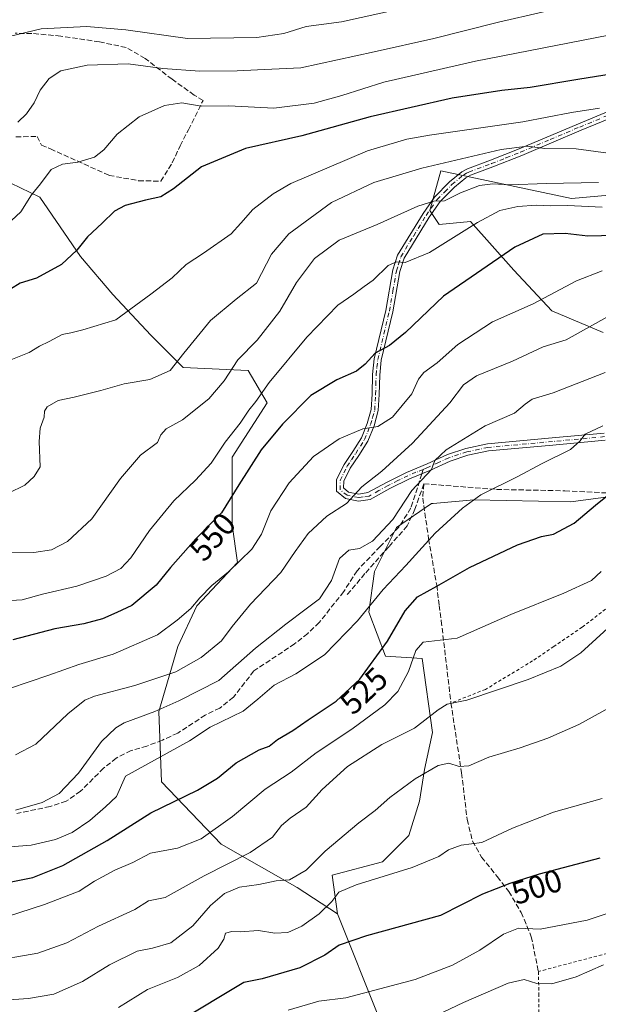
# Model space of a CAD drawing. Units: metres. Extents: x 616811 to 620238, y 4780330 to 4782703.
# Drawn here: x 619725 to 619906, y 4781331 to 4781639 of the extents above; entities that cross this region are included whole.
import ezdxf
from ezdxf.enums import TextEntityAlignment as Align

# ---------------------------------------------------------------- set-up
doc = ezdxf.new("R2010")
doc.units = ezdxf.units.M
doc.header["$MEASUREMENT"] = 0
for name, pattern in [('DGN Style 2', [1.6480167562047852, 0.988810053722871, -0.6592067024819142]), ('DGN Style 3', [2.307223458686699, 1.648016756204785, -0.6592067024819142]), ('DGN Style 4', [2.6384748266838614, 1.318413404963828, -0.6592067024819142, 0.001648016756204785, -0.6592067024819142])]:
    doc.linetypes.add(name, pattern=pattern)
for name, color, linetype, lineweight in [('Alambrada', 7, 'DGN Style 2', 0), ('Arbolado forestal CxS', 92, 'Continuous', 0), ('Camino Cxs', 7, 'Continuous', 0), ('Camino eje', 30, 'DGN Style 4', 13), ('Comarca CxS', 21, 'Continuous', 0), ('Comunidad Autónoma CxS', 142, 'Continuous', 0), ('Curva de nivel maestra', 30, 'Continuous', 30), ('Curva de nivel normal', 30, 'Continuous', 0), ('Municipio CxS', 4, 'Continuous', 0), ('Muro lineal', 1, 'DGN Style 3', 13), ('Pastizal CxS', 92, 'Continuous', 0), ('Prado CxS', 92, 'Continuous', 0), ('Provincia CxS', 1, 'Continuous', 0), ('Rótulo de curva de nivel directora', 7, 'Continuous', 0), ('Senda', 7, 'DGN Style 3', 0), ('Senda no paivmentada conexión', 7, 'DGN Style 3', 0)]:
    doc.layers.add(name, color=color, linetype=linetype, lineweight=lineweight)
doc.styles.add('Style-Arial', font='txt')

msp = doc.modelspace()

# ---------------------------------------------------------------- linework, layer by layer
at = {"layer": 'Alambrada', "color": 7, "linetype": 'DGN Style 2', "lineweight": 0}
for points in [[(619913.7801000001, 4781458.4301, 516.7875000000058), (619901.3000999996, 4781448.7401, 517.3549000000058), (619892.3901000004, 4781442.6801, 517.1114999999991), (619885.7401000002, 4781438.170100001, 516.8224000000046), (619870.9801000003, 4781429.2501, 516.1582000000053), (619860.1901000004, 4781424.970100001, 520.1211999999941)], [(619910.6700999998, 4781346.950099999, 492.1386000000057), (619887.5701000001, 4781340.850099999, 494.9615000000049), (619887.7301000003, 4781333.9301, 494.5169000000024), (619887.6401000004, 4781326.9001, 489.5964999999997), (619886.6001000004, 4781322.4301, 486.4897000000056), (619884.0800999999, 4781316.7301, 486.4141999999993), (619883.2600999996, 4781309.690099999, 484.1453000000038), (619884.1801000005, 4781303.4801, 482.2256000000052), (619886.4801000003, 4781296.5101, 480.8503000000055), (619890.3701, 4781291.470100001, 479.5828000000038), (619896.4600999998, 4781289.360099999, 478.2255000000005), (619913.8901000004, 4781284.4801, 479.1398000000045)]]:
    msp.add_polyline3d(points, dxfattribs=at)
at = {"layer": 'Arbolado forestal CxS', "color": 92, "linetype": 'Continuous', "lineweight": 0}
for points in [[(619824.7021000005, 4781358.960300001, 504.3634000000021), (619812.0020000003, 4781367.1547, 509.9327000000048), (619788.2479999998, 4781380.728499999, 518.9848000000056), (619769.5840999996, 4781400.240499999, 528.5635000000038), (619768.7358999997, 4781422.297300001, 536.5445999999939), (619774.6741000004, 4781442.657500001, 543.980899999995), (619780.6124999998, 4781455.382900001, 545.7991000000038), (619793.3377, 4781468.956700001, 546.2516000000032), (619791.6409, 4781480.8333, 549.8491000000067), (619791.6409, 4781502.0417, 554.5350999999937), (619802.6692000004, 4781519.0089, 554.4088000000047), (619796.7308999998, 4781529.1887, 558.9948000000004), (619776.3706999999, 4781530.037500001, 565.713699999993), (619766.1901000004, 4781540.217499999, 569.1015999999945), (619754.3130999999, 4781552.942500001, 572.1134000000021), (619744.1328999996, 4781564.819499999, 575.3221000000049), (619731.4073000001, 4781583.482899999, 580.3736999999965), (619710.1983000003, 4781593.662900001, 586.2973999999958), (619683.0515000002, 4781595.360099999, 586.454700000002), (619657.6007000003, 4781611.478700001, 591.2013000000006), (619655.9039000003, 4781632.686899999, 598.5834999999934), (619660.9939000001, 4781648.805299999, 603.0445999999939)], [(619710.1983000003, 4781593.662900001, 586.2973999999958), (619731.4073000001, 4781583.482899999, 580.3736999999965), (619744.1328999996, 4781564.819499999, 575.3221000000049), (619754.3130999999, 4781552.942500001, 572.1134000000021), (619766.1901000004, 4781540.217499999, 569.1015999999945), (619776.3706999999, 4781530.037500001, 565.713699999993), (619796.7308999998, 4781529.1887, 558.9948000000004), (619802.6692000004, 4781519.0089, 554.4088000000047), (619791.6409, 4781502.0417, 554.5350999999937), (619791.6409, 4781480.8333, 549.8491000000067), (619793.3377, 4781468.956700001, 546.2516000000032), (619780.6124999998, 4781455.382900001, 545.7991000000038), (619774.6741000004, 4781442.657500001, 543.980899999995), (619768.7358999997, 4781422.297300001, 536.5445999999939), (619769.5840999996, 4781400.240499999, 528.5635000000038), (619788.2479999998, 4781380.728499999, 518.9848000000056), (619812.0020000003, 4781367.1547, 509.9327000000048), (619824.7021000005, 4781358.960300001, 504.3634000000021), (619837.9313000003, 4781325.761499999, 492.9507000000012)], [(619907.8651000002, 4781541.0657, 539.9912999999942), (619891.7467, 4781547.852299999, 544.732600000003), (619879.8690999999, 4781560.5779, 549.2817000000068), (619866.2959000003, 4781575.847899999, 557.0495999999986), (619856.5022999998, 4781574.843499999, 558.7960000000021), (619853.5702999998, 4781579.2411, 560.4921000000032), (619857.0195000004, 4781591.725099999, 565.6634999999952), (619897.9292000001, 4781583.077500001, 558.6527999999962), (619917.9835000001, 4781584.8057, 559.2229999999981)], [(619917.9835000001, 4781584.8057, 559.2229999999981), (619897.9292000001, 4781583.077500001, 558.6527999999962), (619857.0195000004, 4781591.725099999, 565.6634999999952), (619853.5702999998, 4781579.2411, 560.4921000000032), (619856.5022999998, 4781574.843499999, 558.7960000000021), (619866.2959000003, 4781575.847899999, 557.0495999999986), (619879.8690999999, 4781560.5779, 549.2817000000068), (619891.7467, 4781547.852299999, 544.732600000003), (619907.8651000002, 4781541.0657, 539.9912999999942)], [(619633.6042999999, 4781191.547900001, 461.5610000000015), (619660.0500999996, 4781189.078500001, 460.2021999999997), (619682.3833, 4781185.769900001, 457.2945000000037), (619708.8523000004, 4781183.2885, 450.0240999999951), (619745.8739, 4781176.100299999, 442.4839999999967), (619756.8176999995, 4781184.745100001, 448.5317000000068), (619766.0339000003, 4781199.729699999, 453.4671999999992), (619765.4578999998, 4781217.595100001, 461.032600000006), (619782.7370999996, 4781237.767700001, 465.5334000000003), (619802.8960999995, 4781248.140900001, 466.3643000000012), (619817.1964999996, 4781253.144500001, 466.6839999999939), (619830.4433000004, 4781258.331300001, 468.6763000000064), (619838.5075000003, 4781264.671499999, 470.1689999999944), (619845.4197000006, 4781272.164100001, 470.2277999999933), (619855.2119000005, 4781275.045700001, 468.027700000006), (619871.9153000005, 4781290.0295, 474.3554000000004), (619886.3152999999, 4781310.777899999, 483.047900000005), (619884.5869000005, 4781322.303500001, 485.8144999999931), (619877.0991000002, 4781324.0329, 486.209799999997), (619857.5147000002, 4781317.6939, 487.9808000000049), (619844.2675000001, 4781318.846100001, 490.0516999999964), (619837.9313000003, 4781325.761499999, 492.9507000000012), (619824.7021000005, 4781358.960300001, 504.3634000000021)]]:
    msp.add_polyline3d(points, dxfattribs=at)
at = {"layer": 'Camino Cxs', "color": 7, "linetype": 'Continuous', "lineweight": 0}
for points in [[(619908.4501, 4781507.3201, 529.6288999999961), (619892.0900999998, 4781505.780099999, 531.9928000000073), (619871.9301000005, 4781503.960100001, 533.5715999999958), (619865.4200999998, 4781502.5701, 534.1114999999991), (619859.9001000002, 4781500.7401, 535.8796000000002), (619853.5800999999, 4781497.870100001, 539.1689999999944), (619847.1501000002, 4781495.170100001, 538.4134999999952), (619841.0100999996, 4781492.130100001, 538.7109999999957), (619834.9301000005, 4781488.7401, 539.6394), (619831.2701000003, 4781488.190099999, 540.1713000000018), (619827.1501000002, 4781489.0001, 540.9196999999986), (619824.3201000001, 4781491.3101, 541.8638999999966), (619824.3901000004, 4781494.970100001, 543.0515000000014), (619826.6901000004, 4781499.690099999, 543.5757000000012), (619829.4200999998, 4781503.780099999, 544.4600999999967), (619832.1401000004, 4781508.040100001, 545.0800000000017), (619833.9700999996, 4781512.5701, 546.3439999999973), (619835.1901000004, 4781516.940099999, 547.363200000007), (619835.4600999998, 4781521.700099999, 549.698000000004), (619835.6401000004, 4781527.860099999, 552.1441000000051), (619836.1700999998, 4781532.770099999, 550.7995999999986), (619839.8201000001, 4781547.9801, 552.7789000000049), (619842.0201000003, 4781560.640100001, 555.2575999999972), (619843.4801000003, 4781565.2601, 557.1107000000047), (619851.4901000002, 4781578.360099999, 566.9470000000001), (619855.0401, 4781583.4801, 567.8730999999971), (619859.7301000003, 4781588.2301, 572.6869000000006), (619863.6101000002, 4781591.420100001, 570.2516999999935), (619865.3501000004, 4781592.350099999, 568.0678000000044), (619872.5201000003, 4781595.0001, 569.1306999999942), (619881.5800999999, 4781598.590100001, 576.891300000003), (619900.0701000001, 4781606.450099999, 569.9511999999959), (619917.8300999999, 4781613.800100001, 571.9508999999962)], [(619908.4501, 4781507.3201, 529.6288999999961), (619892.0900999998, 4781505.780099999, 531.9928000000073), (619871.9301000005, 4781503.960100001, 533.5715999999958), (619865.4200999998, 4781502.5701, 534.1114999999991), (619859.9001000002, 4781500.7401, 535.8796000000002), (619853.5800999999, 4781497.870100001, 539.1689999999944), (619847.1501000002, 4781495.170100001, 538.4134999999952), (619841.0100999996, 4781492.130100001, 538.7109999999957), (619834.9301000005, 4781488.7401, 539.6394), (619831.2701000003, 4781488.190099999, 540.1713000000018), (619827.1501000002, 4781489.0001, 540.9196999999986), (619824.3201000001, 4781491.3101, 541.8638999999966), (619824.3901000004, 4781494.970100001, 543.0515000000014), (619826.6901000004, 4781499.690099999, 543.5757000000012), (619829.4200999998, 4781503.780099999, 544.4600999999967), (619832.1401000004, 4781508.040100001, 545.0800000000017), (619833.9700999996, 4781512.5701, 546.3439999999973), (619835.1901000004, 4781516.940099999, 547.363200000007), (619835.4600999998, 4781521.700099999, 549.698000000004), (619835.6401000004, 4781527.860099999, 552.1441000000051), (619836.1700999998, 4781532.770099999, 550.7995999999986), (619839.8201000001, 4781547.9801, 552.7789000000049), (619842.0201000003, 4781560.640100001, 555.2575999999972), (619843.4801000003, 4781565.2601, 557.1107000000047), (619851.4901000002, 4781578.360099999, 566.9470000000001), (619855.0401, 4781583.4801, 567.8730999999971), (619859.7301000003, 4781588.2301, 572.6869000000006), (619863.6101000002, 4781591.420100001, 570.2516999999935), (619865.3501000004, 4781592.350099999, 568.0678000000044), (619872.5201000003, 4781595.0001, 569.1306999999942), (619881.5800999999, 4781598.590100001, 576.891300000003), (619900.0701000001, 4781606.450099999, 569.9511999999959), (619917.8300999999, 4781613.800100001, 571.9508999999962)], [(619918.7701000003, 4781611.770099999, 571.1352999999945), (619900.9301000005, 4781604.4001, 568.8041999999987), (619882.4200999998, 4781596.520099999, 578.2663999999932), (619873.3201000001, 4781592.920100001, 570.2541999999958), (619866.2600999996, 4781590.3101, 566.6108999999997), (619864.8501000004, 4781589.550100001, 568.0540999999939), (619861.2401000002, 4781586.5801, 569.8393000000069), (619856.7600999996, 4781582.050100001, 568.3564000000042), (619853.3601000002, 4781577.140100001, 568.511400000003), (619845.5201000003, 4781564.3301, 557.0262999999978), (619844.2001, 4781560.110099999, 555.0120000000024), (619842.0000999998, 4781547.530099999, 552.2209000000003), (619838.3701, 4781532.390100001, 550.2433000000019), (619837.8601000002, 4781527.710100001, 550.8239999999934), (619837.6901000004, 4781521.610099999, 548.7753999999986), (619837.4001000002, 4781516.5701, 546.880999999994), (619836.0900999998, 4781511.850099999, 545.8606), (619834.1300999997, 4781507.0101, 544.7701999999991), (619831.2901, 4781502.5601, 544.0601000000024), (619828.6201, 4781498.5801, 543.1272000000026), (619826.6101000002, 4781494.440099999, 542.0130000000064), (619826.5701000001, 4781492.350099999, 541.4064000000071), (619828.1300999997, 4781491.0801, 540.9815999999992), (619831.3201000001, 4781490.450099999, 540.6085000000021), (619834.1901000004, 4781490.890100001, 540.3111999999965), (619839.9700999996, 4781494.100099999, 540.5939999999973), (619846.2200999996, 4781497.200099999, 538.9048000000039), (619852.6901000004, 4781499.9101, 539.7788), (619859.0800999999, 4781502.8201, 535.8617999999988), (619864.8400999998, 4781504.7301, 534.9116000000067), (619871.5900999998, 4781506.170100001, 534.244200000001), (619891.8901000004, 4781508.0001, 532.4784999999974), (619908.1401000004, 4781509.530099999, 530.5869999999995)], [(619918.7701000003, 4781611.770099999, 571.1352999999945), (619900.9301000005, 4781604.4001, 568.8041999999987), (619882.4200999998, 4781596.520099999, 578.2663999999932), (619873.3201000001, 4781592.920100001, 570.2541999999958), (619866.2600999996, 4781590.3101, 566.6108999999997), (619864.8501000004, 4781589.550100001, 568.0540999999939), (619861.2401000002, 4781586.5801, 569.8393000000069), (619856.7600999996, 4781582.050100001, 568.3564000000042), (619853.3601000002, 4781577.140100001, 568.511400000003), (619845.5201000003, 4781564.3301, 557.0262999999978), (619844.2001, 4781560.110099999, 555.0120000000024), (619842.0000999998, 4781547.530099999, 552.2209000000003), (619838.3701, 4781532.390100001, 550.2433000000019), (619837.8601000002, 4781527.710100001, 550.8239999999934), (619837.6901000004, 4781521.610099999, 548.7753999999986), (619837.4001000002, 4781516.5701, 546.880999999994), (619836.0900999998, 4781511.850099999, 545.8606), (619834.1300999997, 4781507.0101, 544.7701999999991), (619831.2901, 4781502.5601, 544.0601000000024), (619828.6201, 4781498.5801, 543.1272000000026), (619826.6101000002, 4781494.440099999, 542.0130000000064), (619826.5701000001, 4781492.350099999, 541.4064000000071), (619828.1300999997, 4781491.0801, 540.9815999999992), (619831.3201000001, 4781490.450099999, 540.6085000000021), (619834.1901000004, 4781490.890100001, 540.3111999999965), (619839.9700999996, 4781494.100099999, 540.5939999999973), (619846.2200999996, 4781497.200099999, 538.9048000000039), (619852.6901000004, 4781499.9101, 539.7788), (619859.0800999999, 4781502.8201, 535.8617999999988), (619864.8400999998, 4781504.7301, 534.9116000000067), (619871.5900999998, 4781506.170100001, 534.244200000001), (619891.8901000004, 4781508.0001, 532.4784999999974), (619908.1401000004, 4781509.530099999, 530.5869999999995)]]:
    msp.add_polyline3d(points, dxfattribs=at)
at = {"layer": 'Camino eje', "color": 30, "linetype": 'DGN Style 4', "lineweight": 13}
for points in [[(619851.4983000001, 4781498.1417, 539.3537999999971), (619849.2100999998, 4781497.245100001, 538.6953999999969), (619846.6851000005, 4781496.1851, 538.6051000000007), (619843.5601000005, 4781494.6351, 539.1392000000051), (619840.4901000002, 4781493.1151, 539.4906000000046), (619837.6001000004, 4781491.5101, 539.8864999999934), (619834.5601000005, 4781489.815099999, 539.9790000000066), (619832.7301000003, 4781489.540100001, 540.2415999999939), (619831.2950999998, 4781489.3201, 540.3889999999956), (619827.6401000004, 4781490.040100001, 540.9281000000046), (619825.4451000001, 4781491.8301, 541.6538), (619825.5000999998, 4781494.7051, 542.5203000000038), (619826.6501000002, 4781497.065099999, 542.8074999999953), (619827.6551000001, 4781499.1351, 543.1064000000042), (619829.0201000003, 4781501.1801, 543.8387999999978), (619830.3551000003, 4781503.170100001, 544.2446000000054), (619833.1350999996, 4781507.5251, 544.8228999999993), (619834.1151000002, 4781509.9451, 545.5310000000027), (619835.0301000001, 4781512.210100001, 546.094299999997), (619835.6401000004, 4781514.395099999, 546.5999000000012), (619836.2950999998, 4781516.755100001, 547.1205000000045), (619836.5751, 4781521.655099999, 549.2027999999991), (619836.6601, 4781524.7051, 550.4345999999932), (619836.7500999998, 4781527.7851, 551.4339999999938), (619837.0050999997, 4781530.1251, 550.8717999999935), (619837.2701000003, 4781532.5801, 550.3919000000024), (619840.9101, 4781547.755100001, 552.497000000003), (619842.0100999996, 4781554.045100001, 553.5397999999988), (619843.1101000002, 4781560.3751, 555.0494000000035), (619843.7701000003, 4781562.485099999, 555.6962000000058), (619844.5000999998, 4781564.795100001, 557.1101999999955), (619848.5050999997, 4781571.345100001, 564.482799999998), (619852.4250999996, 4781577.7501, 567.8549000000058), (619855.9001000002, 4781582.765100001, 567.8257000000012), (619858.2451, 4781585.140100001, 571.4271000000008), (619860.4851000002, 4781587.405099999, 571.4216000000015), (619864.2301000003, 4781590.485099999, 569.0559999999969), (619865.1001000004, 4781590.950099999, 568.1195000000008), (619865.8051000005, 4781591.3301, 567.261799999993), (619872.9200999998, 4781593.960100001, 569.6502999999939), (619877.4700999996, 4781595.7601, 575.0953000000009), (619882.0000999998, 4781597.5551, 577.8479999999981), (619891.2550999997, 4781601.495100001, 568.0709000000061), (619900.5000999998, 4781605.425100001, 569.3522999999988), (619909.3800999997, 4781609.100099999, 570.4309000000068)], [(619908.2950999998, 4781508.425100001, 530.0774999999994), (619891.9901000002, 4781506.890100001, 532.1861000000063), (619871.7600999996, 4781505.065099999, 533.9069000000018), (619865.1300999997, 4781503.6501, 534.5099999999948), (619859.4901000002, 4781501.780099999, 535.7700999999943), (619856.2950999998, 4781500.325099999, 537.8380999999936), (619853.1350999996, 4781498.890100001, 539.4119999999966), (619852.4451000001, 4781498.600099999, 539.5755999999965), (619851.4983000001, 4781498.1417, 539.3537999999971)]]:
    msp.add_polyline3d(points, dxfattribs=at)
at = {"layer": 'Comarca CxS', "color": 21, "linetype": 'Continuous', "lineweight": 0}
msp.add_3dface([(620238.0400009258, 4780388.929982164), (616850.8700008983, 4780329.979982166), (616811.1000008978, 4782643.559982143), (620197.1400009242, 4782702.509982143)], dxfattribs=at)
at = {"layer": 'Comunidad Autónoma CxS', "color": 142, "linetype": 'Continuous', "lineweight": 0}
msp.add_3dface([(620238.0400009258, 4780388.929982164), (616850.8700008983, 4780329.979982166), (616811.1000008978, 4782643.559982143), (620197.1400009242, 4782702.509982143)], dxfattribs=at)
at = {"layer": 'Curva de nivel maestra', "color": 30, "linetype": 'Continuous', "lineweight": 30, "flags": 128}
for points, elevation in [([(619919.3799999999, 4781623.4001), (619899.8899999997, 4781620.350099999), (619884.9600000001, 4781617.7601), (619876.0800000001, 4781616.9101), (619860.5499999998, 4781614.440099999), (619834.8399999999, 4781608.5701), (619813.5099999999, 4781602.630100001), (619795.8499999996, 4781598.700099999), (619782.0300000003, 4781592.970100001), (619773.3099999996, 4781586.110099999), (619769.3099999996, 4781583.5701), (619764.4900000002, 4781582.5601), (619758.1600000003, 4781580.880100001), (619754.8600000005, 4781579.100099999), (619750.9800000006, 4781575.3201), (619746.3700000001, 4781571.020099999), (619743.0499999998, 4781566.880100001), (619738.2599999999, 4781562.350099999), (619730.3600000005, 4781558.0601), (619725.2800000003, 4781556.520099999), (619722.2999999998, 4781554.590100001)], 575.0000000000001), ([(619915.7699999996, 4781571.5101), (619903.0700000003, 4781571.270099999), (619895.9600000001, 4781572.0801), (619888.9600000001, 4781571.840100001), (619880.1600000003, 4781567.790100001), (619857.8200000003, 4781552.420100001), (619845.9900000002, 4781541.0801), (619840.8899999997, 4781536.970100001), (619836.4699999997, 4781534.550100001), (619833.3600000005, 4781531.090100001), (619830.5800000001, 4781528.9001), (619824.4400000004, 4781526.2401), (619816.2800000003, 4781521.290100001), (619807.4000000004, 4781512.300100001), (619800.79, 4781504.2501), (619793.8099999996, 4781493.3301), (619788.3700000001, 4781484.590100001), (619780.2800000003, 4781476.440099999), (619772.3799999999, 4781467.470100001), (619767.8600000005, 4781461.9301), (619760.29, 4781455.5701), (619755.5899999999, 4781453.290100001), (619751.0599999996, 4781451.3101), (619745.2599999999, 4781449.7301), (619736.1600000003, 4781448.170100001), (619722.9800000006, 4781444.7401)], 550), ([(619717.1299999999, 4781367.9101), (619729.2000000002, 4781370.350099999), (619738.6799999997, 4781374.020099999), (619752.5099999999, 4781381.880100001), (619766.1900000004, 4781390.5801), (619780.7800000003, 4781397.690099999), (619787.1100000005, 4781401.470100001), (619792.9699999997, 4781406.220100001), (619800.0899999999, 4781410.340100001), (619803.2800000003, 4781411.4301), (619805.8700000001, 4781413.520099999), (619810.6799999997, 4781416.4001), (619815.5, 4781419.710100001), (619824.2800000003, 4781425.540100001), (619831.6100000005, 4781432.460100001), (619840.2999999998, 4781444.3201), (619845.8799999999, 4781453.890100001), (619849.7000000002, 4781458.270099999), (619855.7699999996, 4781461.550100001), (619866.0199999996, 4781467.440099999), (619881.0499999998, 4781474.5701), (619888.5499999998, 4781477.090100001), (619892.3399999999, 4781477.9001), (619898.7999999998, 4781481.360099999), (619905.4400000004, 4781486.9801), (619913.0099999999, 4781493.0001)], 525), ([(619906.8300000001, 4781376.380100001), (619887.8399999999, 4781371.380100001), (619878.6699999999, 4781368.4101), (619870.0700000003, 4781365.130100001), (619856.9400000004, 4781358.450099999), (619833.7400000002, 4781352.030099999), (619825.1799999997, 4781349.140100001), (619820.7000000002, 4781345.940099999), (619812.9100000003, 4781342.040100001), (619801.0300000003, 4781338.550100001), (619795.3099999996, 4781337.380100001), (619774.6500000004, 4781324.960100001), (619763.1900000004, 4781316.300100001), (619751.8600000005, 4781311.1601), (619737.6200000001, 4781308.630100001), (619731.2199999997, 4781309.200099999), (619724.9600000001, 4781308.360099999)], 500)]:
    msp.add_lwpolyline(points, dxfattribs=dict(at, elevation=elevation))
at = {"layer": 'Curva de nivel normal', "color": 30, "linetype": 'Continuous', "lineweight": 0, "flags": 128}
for points, elevation in [([(619854.8600000005, 4781644.76), (619825.9100000003, 4781638.369999999), (619814.8600000005, 4781636.960000001), (619807.8499999996, 4781634.699999999), (619799.4100000003, 4781633.439999999), (619777.6699999999, 4781633.199999999), (619758.4000000004, 4781635.859999999), (619746.0300000003, 4781636.92), (619731.9100000003, 4781636.180000001), (619721.7999999998, 4781633.789999999)], 590), ([(619724.5300000003, 4781606.92), (619727.3099999996, 4781609.560000001), (619729.6500000004, 4781613.02), (619731.54, 4781616.960000001), (619734.3399999999, 4781620.640000001), (619738.0599999996, 4781623.029999999), (619746.2999999998, 4781624.82), (619759.0599999996, 4781625.180000001), (619769.9900000002, 4781623.76), (619781.5099999999, 4781622.949999999), (619793.2599999999, 4781623.039999999), (619799.5999999996, 4781623.369999999), (619813.1500000004, 4781623.930000001), (619836.1200000001, 4781628.960000001), (619854.8200000003, 4781633.199999999), (619875.04, 4781638.289999999), (619902.4100000003, 4781644.5)], 585), ([(619722.5300000003, 4781576.130000001), (619725.5199999996, 4781578.9), (619728.8200000003, 4781584.140000001), (619731.6100000005, 4781587.630000001), (619735.0199999996, 4781592.119999999), (619738.5, 4781593.82), (619743.3499999996, 4781594.439999999), (619748.5199999996, 4781595.949999999), (619751.5199999996, 4781598.230000001), (619755.6900000004, 4781603.16), (619762.5199999996, 4781608.600000001), (619770.4400000004, 4781612.140000001), (619775.9199999999, 4781612.970000001), (619781.9299999997, 4781611.970000001), (619790.5999999996, 4781612.060000001), (619804.7199999997, 4781611.350000001), (619817.3200000003, 4781612.880000001), (619826.0499999998, 4781615.25), (619839.1799999997, 4781619.51), (619867.8399999999, 4781626.01), (619918.1600000003, 4781635.84), (619930.3700000001, 4781638.57), (619945.7999999998, 4781643.230000001)], 580), ([(619906.7000000002, 4781611.359999999), (619897.9800000006, 4781609.930000001), (619882.7100000001, 4781607.01), (619853.5, 4781602.91), (619846.3399999999, 4781601.640000001), (619834.0599999996, 4781597.980000001), (619810.0499999998, 4781587.710000001), (619804.4800000006, 4781584.51), (619798.1900000004, 4781579.560000001), (619794.3499999996, 4781575.279999999), (619791.3499999996, 4781571.960000001), (619782.6900000004, 4781565.939999999), (619777.2300000006, 4781562.369999999), (619772.8600000005, 4781558.220000001), (619766.1900000004, 4781553.050000001), (619755.1900000004, 4781545.02), (619744.8600000005, 4781541.91), (619741.1299999999, 4781540.970000001), (619738.4400000004, 4781540.42), (619734.3899999997, 4781538.210000001), (619731.3099999996, 4781536.720000001), (619728.0700000003, 4781534.83), (619720.8399999999, 4781531.880000001)], 570), ([(619721.5999999996, 4781490.680000001), (619726.7599999999, 4781493.180000001), (619729.7100000001, 4781495.9), (619731.54, 4781498.980000001), (619731.2599999999, 4781506.869999999), (619731.5099999999, 4781511.039999999), (619732.7999999998, 4781514.550000001), (619732.8600000005, 4781516.390000001), (619733.7699999996, 4781517.77), (619737.1900000004, 4781519.699999999), (619742.1799999997, 4781520.800000001), (619750.5199999996, 4781522.880000001), (619757.8300000001, 4781524.939999999), (619765.8899999997, 4781526.359999999), (619772.2400000002, 4781529.17), (619776.4900000002, 4781534.59), (619784.8600000005, 4781544.859999999), (619792.9000000004, 4781551.460000001), (619799.2400000002, 4781556.460000001), (619804, 4781565.550000001), (619809.3700000001, 4781572), (619822.7400000002, 4781581.800000001), (619836.0800000001, 4781588), (619851.0599999996, 4781592.49), (619875.9500000002, 4781598.33), (619884.2000000002, 4781599.430000001), (619889.5999999996, 4781598.720000001), (619899.3899999997, 4781598.539999999), (619909.4100000003, 4781597.210000001)], 565), ([(619722.3200000003, 4781472.060000001), (619729.6100000005, 4781472.17), (619735.0999999996, 4781472.960000001), (619740.0800000001, 4781475.59), (619747.7000000002, 4781482.65), (619756.7400000002, 4781495.310000001), (619762.9600000001, 4781502.65), (619768.2999999998, 4781506.640000001), (619769.3700000001, 4781508.970000001), (619770.9900000002, 4781510.91), (619776.0999999996, 4781513.720000001), (619784.3200000003, 4781520.300000001), (619789.2000000002, 4781525.859999999), (619793.4699999997, 4781532.480000001), (619799.5, 4781538.600000001), (619806.5800000001, 4781547.730000001), (619811.79, 4781556.720000001), (619817.4600000001, 4781564.220000001), (619825.2199999997, 4781569.930000001), (619837.0599999996, 4781574.84), (619849.8399999999, 4781580.619999999), (619854.7800000003, 4781582.230000001), (619858.1399999997, 4781582.32), (619863.1200000001, 4781584.82), (619869.0899999999, 4781587.07), (619873.2699999996, 4781587.58), (619878.5899999999, 4781587.34), (619889.9600000001, 4781587.74), (619906.4100000003, 4781588.039999999)], 560.0000000000001), ([(619722.3600000005, 4781457.039999999), (619725.8600000005, 4781457.32), (619732.25, 4781459.119999999), (619743.0800000001, 4781461.560000001), (619752.2400000002, 4781464.74), (619756.8600000005, 4781467.16), (619759.9100000003, 4781470.430000001), (619765.7999999998, 4781479), (619773.3899999997, 4781488.310000001), (619780.2100000001, 4781494.779999999), (619785.0999999996, 4781500.16), (619789.4400000004, 4781506.65), (619794.1799999997, 4781512.609999999), (619796.9400000004, 4781516.67), (619799.1200000001, 4781519.449999999), (619803.2300000006, 4781525.34), (619815.0199999996, 4781539.640000001), (619824.7300000006, 4781549.640000001), (619829.7699999996, 4781553.109999999), (619832.9800000006, 4781555.439999999), (619835.8499999996, 4781557.439999999), (619840.5099999999, 4781562), (619843.1699999999, 4781563.16), (619845.8399999999, 4781563.029999999), (619853.5, 4781566.140000001), (619868.5, 4781575.560000001), (619875.5, 4781579.24), (619881.1699999999, 4781580.529999999), (619886.8399999999, 4781580.939999999), (619891.2000000002, 4781580.699999999), (619896.6299999999, 4781580.84), (619907.5300000003, 4781580.279999999)], 555), ([(619721.9600000001, 4781429.480000001), (619734.2300000006, 4781433.720000001), (619743.6600000003, 4781437), (619754.4400000004, 4781440.24), (619768.2400000002, 4781446.380000001), (619774.4800000006, 4781450.930000001), (619778.7100000001, 4781454.539999999), (619781.5199999996, 4781457.960000001), (619785.2800000003, 4781461.800000001), (619790.5700000003, 4781466.029999999), (619797.8499999996, 4781473.17), (619800.8099999996, 4781477.880000001), (619803.75, 4781485.220000001), (619809.5099999999, 4781494), (619817.1799999997, 4781502.220000001), (619825.1799999997, 4781507.720000001), (619832.5499999998, 4781510.83), (619837.3200000003, 4781511.58), (619841.8799999999, 4781514.49), (619847.9600000001, 4781521.800000001), (619849.9800000006, 4781526.470000001), (619851.7199999997, 4781528.52), (619855.9100000003, 4781531.52), (619862.3099999996, 4781537.32), (619873.2100000001, 4781544.4), (619885.9699999997, 4781550.01), (619899.5300000003, 4781557.199999999), (619907.4900000002, 4781560.4)], 545), ([(619723.7999999998, 4781408.779999999), (619730.1799999997, 4781412.07), (619740.1600000003, 4781421.609999999), (619745.5300000003, 4781425.82), (619748.5199999996, 4781427.140000001), (619761.1900000004, 4781430.42), (619773.9800000006, 4781434.710000001), (619782, 4781439.27), (619788.2999999998, 4781444.480000001), (619791.6699999999, 4781448.980000001), (619797.3799999999, 4781455.9), (619806.9400000004, 4781465.880000001), (619811.4199999999, 4781472.41), (619815.5099999999, 4781478.09), (619821.2999999998, 4781483.52), (619827.4800000006, 4781487.49), (619832.2999999998, 4781492.65), (619838.5499999998, 4781497.66), (619848.1200000001, 4781506.350000001), (619859.8499999996, 4781518.980000001), (619864.0599999996, 4781524.640000001), (619868.1699999999, 4781527.49), (619879.4299999997, 4781532.08), (619889.0300000003, 4781536.51), (619896.25, 4781538.800000001), (619909.9100000003, 4781546.41)], 540), ([(619723.8600000005, 4781391.380000001), (619732.1900000004, 4781393.779999999), (619737.5199999996, 4781396.65), (619743.5199999996, 4781403.039999999), (619750.79, 4781412.869999999), (619755.2100000001, 4781417.220000001), (619757.8300000001, 4781418.74), (619767.4600000001, 4781422.32), (619775, 4781425.66), (619787.4600000001, 4781432.029999999), (619798.9900000002, 4781442.210000001), (619808.5099999999, 4781449.66), (619814.7999999998, 4781454.51), (619818.9699999997, 4781457.66), (619822.7400000002, 4781463.34), (619825.3300000001, 4781470.27), (619828.1900000004, 4781472.83), (619831.5800000001, 4781473.380000001), (619835.5899999999, 4781475.67), (619841.9900000002, 4781482.439999999), (619847.9199999999, 4781491.550000001), (619854.0999999996, 4781498.119999999), (619855.1200000001, 4781500.980000001), (619858.7100000001, 4781504.310000001), (619870.9199999999, 4781511.76), (619880.0300000003, 4781515.800000001), (619883.3799999999, 4781518.630000001), (619885.5599999996, 4781520.119999999), (619892.1500000004, 4781522.140000001), (619908.4400000004, 4781528.470000001)], 535), ([(619722.1200000001, 4781379.92), (619728.7800000003, 4781380.460000001), (619736.3600000005, 4781382.180000001), (619741.5199999996, 4781384.439999999), (619747.0599999996, 4781388.210000001), (619752.0499999998, 4781392.5), (619755.4800000006, 4781395.66), (619758.2599999999, 4781402.060000001), (619778.2800000003, 4781413.16), (619784.7599999999, 4781417.380000001), (619795.1200000001, 4781422.4), (619799.7400000002, 4781426.199999999), (619804.8300000001, 4781430.58), (619811.5899999999, 4781434.100000001), (619820.5599999996, 4781440.100000001), (619830.8700000001, 4781450.720000001), (619838.9500000002, 4781460.58), (619846.0800000001, 4781468.02), (619855.2300000006, 4781478.210000001), (619863.8399999999, 4781485.980000001), (619869.5, 4781490.16), (619881.1699999999, 4781495.980000001), (619888.5499999998, 4781499.949999999), (619897.6100000005, 4781504.4), (619900.54, 4781506.980000001), (619902.1600000003, 4781509.199999999), (619907.7400000002, 4781511.859999999)], 530), ([(619705.4500000002, 4781353), (619732.8700000001, 4781361.859999999), (619743.7199999997, 4781366), (619748.5899999999, 4781369.180000001), (619754.9299999997, 4781372.619999999), (619760.5999999996, 4781374.980000001), (619766.1299999999, 4781377.9), (619774.5199999996, 4781379.51), (619781.9500000002, 4781382.439999999), (619791.7999999998, 4781389.430000001), (619802.04, 4781397.99), (619810.0999999996, 4781403.350000001), (619818.0199999996, 4781409.359999999), (619829.1799999997, 4781416.789999999), (619839.5099999999, 4781424.439999999), (619843.5, 4781428.600000001), (619846.8399999999, 4781434.9), (619849.1699999999, 4781441.4), (619851.4699999997, 4781444), (619862.0800000001, 4781445.279999999), (619878.9100000003, 4781452.699999999), (619895.5, 4781459.430000001), (619904.1600000003, 4781463.4), (619907.2000000002, 4781466.210000001)], 520), ([(619715.2000000002, 4781343.9), (619730.8600000005, 4781346.59), (619739.8600000005, 4781349.82), (619749.8600000005, 4781355.08), (619761.1900000004, 4781360.300000001), (619765.5199999996, 4781362.980000001), (619770.7100000001, 4781364.02), (619782.9400000004, 4781370.850000001), (619797.3099999996, 4781378.17), (619804.2800000003, 4781382.960000001), (619807.1200000001, 4781386.609999999), (619809.8499999996, 4781388.939999999), (619814.8499999996, 4781392.32), (619819.8499999996, 4781397.9), (619827.7800000003, 4781405.130000001), (619838.5800000001, 4781412), (619848.7699999996, 4781417.100000001), (619856.1299999999, 4781422.890000001), (619859.0199999996, 4781424.57), (619865.1799999997, 4781425.890000001), (619884.3700000001, 4781432.359999999), (619894.6399999997, 4781436.57), (619900.8499999996, 4781440.710000001), (619910.4800000006, 4781449.449999999)], 515), ([(619718.6100000005, 4781331.77), (619727.8799999999, 4781332.369999999), (619735.7999999998, 4781333.720000001), (619744.8200000003, 4781337.75), (619753.2800000003, 4781342.960000001), (619761.9699999997, 4781347.26), (619766.7199999997, 4781348.199999999), (619772.5, 4781349.84), (619779.3399999999, 4781355.189999999), (619784.9299999997, 4781361.529999999), (619789.2699999996, 4781365.350000001), (619794, 4781367.26), (619799.9800000006, 4781368.130000001), (619805.5, 4781369.279999999), (619809.6399999997, 4781369.539999999), (619814.8499999996, 4781372.600000001), (619820.8300000001, 4781378.51), (619831.3099999996, 4781387.4), (619836.4699999997, 4781391.33), (619841.0899999999, 4781395.42), (619849.0199999996, 4781401.220000001), (619856.1699999999, 4781405.359999999), (619859.4800000006, 4781406.17), (619862.7599999999, 4781405.130000001), (619865.8200000003, 4781405.34), (619872.0599999996, 4781408.039999999), (619881.8300000001, 4781410.949999999), (619890.4800000006, 4781413.99), (619900.2699999996, 4781418.199999999), (619909.4900000002, 4781423.4)], 510), ([(619756.0800000001, 4781329.550000001), (619765.2000000002, 4781335.220000001), (619774.54, 4781339), (619781.3799999999, 4781342.75), (619787.29, 4781348.189999999), (619789.1100000005, 4781351.029999999), (619789.6299999999, 4781352.890000001), (619791.5800000001, 4781353.430000001), (619794.1600000003, 4781353.310000001), (619799.9000000004, 4781353.66), (619804.9900000002, 4781352.890000001), (619809.0499999998, 4781353.100000001), (619813.4800000006, 4781355.109999999), (619818.8700000001, 4781358.890000001), (619822.9299999997, 4781362.84), (619825.1100000005, 4781365.74), (619830.4699999997, 4781368.039999999), (619848.0599999996, 4781373.430000001), (619856.4299999997, 4781376.859999999), (619859.4500000002, 4781378.970000001), (619863.3700000001, 4781380.41), (619869.7999999998, 4781381.289999999), (619879.5, 4781385.720000001), (619892.25, 4781390.789999999), (619907.4900000002, 4781395.050000001)], 505), ([(619809.1799999997, 4781328.779999999), (619818.8499999996, 4781331.529999999), (619827.29, 4781332.619999999), (619849, 4781338.34), (619860.7000000002, 4781342.869999999), (619869.2699999996, 4781347.52), (619876.6399999997, 4781352.57), (619881.2800000003, 4781354.49), (619888.0999999996, 4781354.130000001), (619902.8399999999, 4781356.99), (619929.0700000003, 4781365.65)], 495), ([(619724.5899999999, 4781282.550000001), (619745.0800000001, 4781288.619999999), (619758, 4781291.210000001), (619771.4400000004, 4781295.359999999), (619784.8600000005, 4781302.24), (619791.0999999996, 4781306.980000001), (619795.5099999999, 4781311.34), (619800.9100000003, 4781314.5), (619806.6799999997, 4781317.430000001), (619816, 4781319.83), (619825.1200000001, 4781319.77), (619838.5999999996, 4781320.640000001), (619851.1699999999, 4781324.949999999), (619864.0899999999, 4781331.17), (619878.1100000005, 4781337.26), (619883.1500000004, 4781338.310000001), (619887.0300000003, 4781337.100000001), (619891.7999999998, 4781336.960000001), (619899.3399999999, 4781339.24), (619907.9900000002, 4781343)], 490)]:
    msp.add_lwpolyline(points, dxfattribs=dict(at, elevation=elevation))
at = {"layer": 'Municipio CxS', "color": 4, "linetype": 'Continuous', "lineweight": 0}
msp.add_3dface([(620238.0400009258, 4780388.929982164), (616850.8700008983, 4780329.979982166), (616811.1000008978, 4782643.559982143), (620197.1400009242, 4782702.509982143)], dxfattribs=at)
at = {"layer": 'Muro lineal', "color": 1, "linetype": 'DGN Style 3', "lineweight": 13}
for points in [[(619769.3300999999, 4781588.460100001, 577.2765999999974), (619772.9301000005, 4781594.220100001, 577.6855999999971), (619775.3400999998, 4781599.5601, 578.4101999999984), (619778.0301000001, 4781604.5701, 579.8205000000017), (619782.5500999996, 4781613.770099999, 584.7390000000014), (619779.7301000003, 4781615.440099999, 590.4786000000023), (619772.8701, 4781620.4001, 597.9235000000045), (619764.3901000004, 4781626.940099999, 601.1852999999974), (619758.4600999998, 4781630.360099999, 592.031099999993), (619750.1001000004, 4781632.100099999, 589.2296999999963), (619738.0100999996, 4781633.920100001, 590.3638000000064), (619728.9200999998, 4781634.720100001, 591.0109999999986), (619723.7100999998, 4781634.790100001, 591.6686999999947)], [(619723.9600999998, 4781602.360099999, 585.4073999999965), (619730.6401000004, 4781602.440099999, 584.4192000000039), (619731.9801000003, 4781599.7601, 583.920299999998), (619734.7401000002, 4781598.590100001, 583.2985000000045), (619753.1401000004, 4781590.280099999, 579.8500000000058), (619762.3601000002, 4781588.600099999, 578.2305999999953), (619769.3300999999, 4781588.460100001, 577.2765999999974)], [(619851.6901000004, 4781493.640100001, 541.5859999999957), (619874.4200999998, 4781491.890100001, 531.8503000000055), (619895.8000999996, 4781491.450099999, 528.0476999999955), (619908.6901000004, 4781490.790100001, 527.2455000000045), (619921.3701, 4781491.050100001, 528.0371000000014), (619922.9401000004, 4781499.9301, 527.1417999999976), (619936.0701000001, 4781501.3201, 523.8453000000009), (619947.1201, 4781505.270099999, 525.5325000000012), (619955.9401000004, 4781508.690099999, 526.905700000003), (619960.6901000004, 4781508.340100001, 523.432799999995), (619966.3901000004, 4781506.130100001, 519.0096000000049), (619975.1201, 4781502.050100001, 517.5676999999996)], [(619851.6901000004, 4781493.640100001, 541.5859999999957), (619848.8901000004, 4781485.6801, 537.218200000003), (619846.4901000002, 4781480.450099999, 534.2256000000052), (619840.6901000004, 4781473.9301, 534.3500000000058), (619833.2200999996, 4781465.5001, 533.404999999999), (619827.5201000003, 4781458.690099999, 535.2685000000056)], [(619851.6901000004, 4781493.640100001, 541.5859999999957), (619851.3400999998, 4781489.130100001, 541.3150000000023), (619853.2001, 4781476.4001, 530.8889999999956), (619855.7100999998, 4781461.9001, 525.8775000000023), (619856.5301000001, 4781455.5701, 523.7299999999959), (619857.1401000004, 4781450.7601, 522.3288999999932), (619860.1201, 4781425.530099999, 520.2551999999996), (619860.1901000004, 4781424.970100001, 520.1211999999941), (619863.5100999996, 4781403.0801, 511.3926000000066), (619865.2600999996, 4781388.470100001, 507.0323000000063), (619866.9401000004, 4781381.6801, 505.7979999999953), (619869.7500999998, 4781376.6801, 504.4567999999999), (619874.6700999998, 4781370.610099999, 502.071100000001), (619878.2600999996, 4781365.970100001, 499.9168000000063), (619882.1700999998, 4781359.390100001, 497.2056000000011), (619885.3501000004, 4781351.7601, 494.8470999999991), (619887.5701000001, 4781340.850099999, 494.9615000000049)]]:
    msp.add_polyline3d(points, dxfattribs=at)
at = {"layer": 'Pastizal CxS', "color": 92, "linetype": 'Continuous', "lineweight": 0}
for points in [[(619824.7021000005, 4781358.960300001, 504.3634000000021), (619812.0020000003, 4781367.1547, 509.9327000000048), (619788.2479999998, 4781380.728499999, 518.9848000000056), (619769.5840999996, 4781400.240499999, 528.5635000000038), (619768.7358999997, 4781422.297300001, 536.5445999999939), (619774.6741000004, 4781442.657500001, 543.980899999995), (619780.6124999998, 4781455.382900001, 545.7991000000038), (619793.3377, 4781468.956700001, 546.2516000000032), (619791.6409, 4781480.8333, 549.8491000000067), (619791.6409, 4781502.0417, 554.5350999999937), (619802.6692000004, 4781519.0089, 554.4088000000047), (619796.7308999998, 4781529.1887, 558.9948000000004), (619776.3706999999, 4781530.037500001, 565.713699999993), (619766.1901000004, 4781540.217499999, 569.1015999999945), (619754.3130999999, 4781552.942500001, 572.1134000000021), (619744.1328999996, 4781564.819499999, 575.3221000000049), (619731.4073000001, 4781583.482899999, 580.3736999999965), (619710.1983000003, 4781593.662900001, 586.2973999999958), (619683.0515000002, 4781595.360099999, 586.454700000002), (619657.6007000003, 4781611.478700001, 591.2013000000006), (619655.9039000003, 4781632.686899999, 598.5834999999934), (619660.9939000001, 4781648.805299999, 603.0445999999939)], [(619919.5708999997, 4781490.913100001, 524.4168000000063), (619897.6826, 4781488.032099999, 527.5328000000009), (619867.3251999998, 4781488.633500001, 530.8417000000045), (619854.6381000001, 4781487.528899999, 533.2314999999944), (619854.0767000001, 4781487.4801, 533.3840000000055), (619843.1328999996, 4781479.988500001, 535.8206999999966), (619836.2219000002, 4781466.155900001, 533.5273000000016), (619834.4937000005, 4781453.477499999, 531.0148000000045), (619839.6778999995, 4781439.645500001, 525.4962999999989), (619851.1217, 4781438.876499999, 520.5102999999945), (619854.4304000001, 4781415.716499999, 514.5458999999975), (619851.9489000002, 4781404.136499999, 511.7455000000046), (619850.2947000006, 4781394.210700001, 509.6511000000028), (619846.9861000003, 4781383.457699999, 508.2927000000054), (619838.7147000004, 4781375.1863, 507.2063999999955), (619822.9987000005, 4781371.0505, 508.3306000000011), (619824.7021000005, 4781358.960300001, 504.3634000000021), (619812.0020000003, 4781367.1547, 509.9327000000048), (619788.2479999998, 4781380.728499999, 518.9848000000056), (619769.5840999996, 4781400.240499999, 528.5635000000038), (619768.7358999997, 4781422.297300001, 536.5445999999939), (619774.6741000004, 4781442.657500001, 543.980899999995), (619780.6124999998, 4781455.382900001, 545.7991000000038), (619793.3377, 4781468.956700001, 546.2516000000032), (619791.6409, 4781480.8333, 549.8491000000067), (619791.6409, 4781502.0417, 554.5350999999937), (619802.6692000004, 4781519.0089, 554.4088000000047), (619796.7308999998, 4781529.1887, 558.9948000000004), (619776.3706999999, 4781530.037500001, 565.713699999993), (619766.1901000004, 4781540.217499999, 569.1015999999945), (619754.3130999999, 4781552.942500001, 572.1134000000021), (619744.1328999996, 4781564.819499999, 575.3221000000049), (619731.4073000001, 4781583.482899999, 580.3736999999965), (619710.1983000003, 4781593.662900001, 586.2973999999958)], [(619917.9835000001, 4781584.8057, 559.2229999999981), (619897.9292000001, 4781583.077500001, 558.6527999999962), (619857.0195000004, 4781591.725099999, 565.6634999999952), (619853.5702999998, 4781579.2411, 560.4921000000032), (619856.5022999998, 4781574.843499999, 558.7960000000021), (619866.2959000003, 4781575.847899999, 557.0495999999986), (619879.8690999999, 4781560.5779, 549.2817000000068), (619891.7467, 4781547.852299999, 544.732600000003), (619907.8651000002, 4781541.0657, 539.9912999999942)], [(619917.9835000001, 4781584.8057, 559.2229999999981), (619897.9292000001, 4781583.077500001, 558.6527999999962), (619857.0195000004, 4781591.725099999, 565.6634999999952), (619853.5702999998, 4781579.2411, 560.4921000000032), (619856.5022999998, 4781574.843499999, 558.7960000000021), (619866.2959000003, 4781575.847899999, 557.0495999999986), (619879.8690999999, 4781560.5779, 549.2817000000068), (619891.7467, 4781547.852299999, 544.732600000003), (619907.8651000002, 4781541.0657, 539.9912999999942)], [(620044.5603, 4781477.658100001, 505.9532999999938), (620032.2682999996, 4781473.616699999, 505.9370000000054), (620004.9720999999, 4781465.345100001, 504.6312000000034), (619991.7379000002, 4781462.863700001, 506.059699999998), (619973.5403000005, 4781475.2709, 510.5960000000051), (619972.7131000003, 4781505.0481, 517.6538), (619919.5708999997, 4781490.913100001, 524.4168000000063), (619897.6826, 4781488.032099999, 527.5328000000009), (619867.3251999998, 4781488.633500001, 530.8417000000045), (619854.6381000001, 4781487.528899999, 533.2314999999944), (619854.0767000001, 4781487.4801, 533.3840000000055), (619843.1328999996, 4781479.988500001, 535.8206999999966), (619836.2219000002, 4781466.155900001, 533.5273000000016), (619834.4937000005, 4781453.477499999, 531.0148000000045), (619839.6778999995, 4781439.645500001, 525.4962999999989), (619851.1217, 4781438.876499999, 520.5102999999945), (619854.4304000001, 4781415.716499999, 514.5458999999975), (619851.9489000002, 4781404.136499999, 511.7455000000046), (619850.2947000006, 4781394.210700001, 509.6511000000028), (619846.9861000003, 4781383.457699999, 508.2927000000054), (619838.7147000004, 4781375.1863, 507.2063999999955), (619822.9987000005, 4781371.0505, 508.3306000000011), (619824.7021000005, 4781358.960300001, 504.3634000000021)]]:
    msp.add_polyline3d(points, dxfattribs=at)
at = {"layer": 'Prado CxS', "color": 92, "linetype": 'Continuous', "lineweight": 0}
for points in [[(620044.5603, 4781477.658100001, 505.9532999999938), (620032.2682999996, 4781473.616699999, 505.9370000000054), (620004.9720999999, 4781465.345100001, 504.6312000000034), (619991.7379000002, 4781462.863700001, 506.059699999998), (619973.5403000005, 4781475.2709, 510.5960000000051), (619972.7131000003, 4781505.0481, 517.6538), (619919.5708999997, 4781490.913100001, 524.4168000000063), (619897.6826, 4781488.032099999, 527.5328000000009), (619867.3251999998, 4781488.633500001, 530.8417000000045), (619854.6381000001, 4781487.528899999, 533.2314999999944), (619854.0767000001, 4781487.4801, 533.3840000000055), (619843.1328999996, 4781479.988500001, 535.8206999999966), (619836.2219000002, 4781466.155900001, 533.5273000000016), (619834.4937000005, 4781453.477499999, 531.0148000000045), (619839.6778999995, 4781439.645500001, 525.4962999999989), (619851.1217, 4781438.876499999, 520.5102999999945), (619854.4304000001, 4781415.716499999, 514.5458999999975), (619851.9489000002, 4781404.136499999, 511.7455000000046), (619850.2947000006, 4781394.210700001, 509.6511000000028), (619846.9861000003, 4781383.457699999, 508.2927000000054), (619838.7147000004, 4781375.1863, 507.2063999999955), (619822.9987000005, 4781371.0505, 508.3306000000011), (619824.7021000005, 4781358.960300001, 504.3634000000021)], [(619837.9313000003, 4781325.761499999, 492.9507000000012), (619824.7021000005, 4781358.960300001, 504.3634000000021), (619822.9987000005, 4781371.0505, 508.3306000000011), (619838.7147000004, 4781375.1863, 507.2063999999955), (619846.9861000003, 4781383.457699999, 508.2927000000054), (619850.2947000006, 4781394.210700001, 509.6511000000028), (619851.9489000002, 4781404.136499999, 511.7455000000046), (619854.4304000001, 4781415.716499999, 514.5458999999975), (619851.1217, 4781438.876499999, 520.5102999999945), (619839.6778999995, 4781439.645500001, 525.4962999999989), (619834.4937000005, 4781453.477499999, 531.0148000000045), (619836.2219000002, 4781466.155900001, 533.5273000000016), (619843.1328999996, 4781479.988500001, 535.8206999999966), (619854.0767000001, 4781487.4801, 533.3840000000055), (619854.6381000001, 4781487.528899999, 533.2314999999944), (619867.3251999998, 4781488.633500001, 530.8417000000045), (619897.6826, 4781488.032099999, 527.5328000000009), (619919.5708999997, 4781490.913100001, 524.4168000000063)], [(619633.6042999999, 4781191.547900001, 461.5610000000015), (619660.0500999996, 4781189.078500001, 460.2021999999997), (619682.3833, 4781185.769900001, 457.2945000000037), (619708.8523000004, 4781183.2885, 450.0240999999951), (619745.8739, 4781176.100299999, 442.4839999999967), (619756.8176999995, 4781184.745100001, 448.5317000000068), (619766.0339000003, 4781199.729699999, 453.4671999999992), (619765.4578999998, 4781217.595100001, 461.032600000006), (619782.7370999996, 4781237.767700001, 465.5334000000003), (619802.8960999995, 4781248.140900001, 466.3643000000012), (619817.1964999996, 4781253.144500001, 466.6839999999939), (619830.4433000004, 4781258.331300001, 468.6763000000064), (619838.5075000003, 4781264.671499999, 470.1689999999944), (619845.4197000006, 4781272.164100001, 470.2277999999933), (619855.2119000005, 4781275.045700001, 468.027700000006), (619871.9153000005, 4781290.0295, 474.3554000000004), (619886.3152999999, 4781310.777899999, 483.047900000005), (619884.5869000005, 4781322.303500001, 485.8144999999931), (619877.0991000002, 4781324.0329, 486.209799999997), (619857.5147000002, 4781317.6939, 487.9808000000049), (619844.2675000001, 4781318.846100001, 490.0516999999964), (619837.9313000003, 4781325.761499999, 492.9507000000012), (619824.7021000005, 4781358.960300001, 504.3634000000021)]]:
    msp.add_polyline3d(points, dxfattribs=at)
at = {"layer": 'Provincia CxS', "color": 1, "linetype": 'Continuous', "lineweight": 0}
msp.add_3dface([(620238.0400009258, 4780388.929982164), (616850.8700008983, 4780329.979982166), (616811.1000008978, 4782643.559982143), (620197.1400009242, 4782702.509982143)], dxfattribs=at)
at = {"layer": 'Senda', "color": 7, "linetype": 'DGN Style 3', "lineweight": 0}
msp.add_polyline3d([(619851.0750000002, 4781496.818200001, 539.3938000000053), (619847.6501000002, 4781486.110099999, 536.6157999999997), (619843.8800999997, 4781480.0701, 534.957899999994), (619838.0601000005, 4781474.0001, 535.1051000000007), (619830.7701000003, 4781466.4301, 533.9731999999931), (619826.6101000002, 4781459.860099999, 535.2030999999988), (619818.9401000004, 4781450.2301, 535.7626000000018), (619815.3201000001, 4781446.7601, 536.4804000000004), (619811.2401000002, 4781443.5101, 538.9278000000049), (619798.4700999996, 4781435.020099999, 534.6803000000073), (619792.0401, 4781426.780099999, 536.6538), (619787.8400999998, 4781423.4101, 536.2067999999999), (619783.2401000002, 4781421.190099999, 533.8819999999978), (619774.6101000002, 4781415.550100001, 534.5325000000012), (619769.8300999999, 4781413.3201, 535.2983999999997), (619764.9901000002, 4781411.5001, 534.6591000000044), (619760.0301000001, 4781410.0701, 534.9471000000049), (619755.3701, 4781407.7301, 535.526199999993), (619751.4001000002, 4781404.540100001, 538.1282999999967), (619744.1601, 4781397.3101, 536.3775000000023), (619739.7301000003, 4781394.2301, 535.8163000000059), (619734.6601, 4781392.520099999, 536.7574000000022), (619724.2801000001, 4781390.4001, 539.2376999999979)], dxfattribs=at)
at = {"layer": 'Senda no paivmentada conexión', "color": 7, "linetype": 'DGN Style 3', "lineweight": 0, "extrusion": (0.008765631313893091, 0.02740683449058252, 0.9995859288379738), "elevation": 137018.2483592071, "flags": 128}
msp.add_lwpolyline([(866207.829262605, -4741081.168475031), (866207.829262605, -4741079.778354482)], dxfattribs=at)

# ---------------------------------------------------------------- texts
at = {"layer": 'Rótulo de curva de nivel directora', "color": 7, "linetype": 'Continuous', "lineweight": 0, "style": 'Style-Arial'}
for s, rotation, p in [('550', 48.62923032000888, (619785.5345470298, 4781477.068333217)), ('525', 43.35169933768219, (619832.895567668, 4781428.823728577)), ('500', 17.94633066067012, (619887.0866609343, 4781367.42763976))]:
    msp.add_text(s, height=7.000000000000002, rotation=rotation, dxfattribs=at).set_placement(p, align=Align.MIDDLE_CENTER)

doc.saveas('drawing.dxf')
